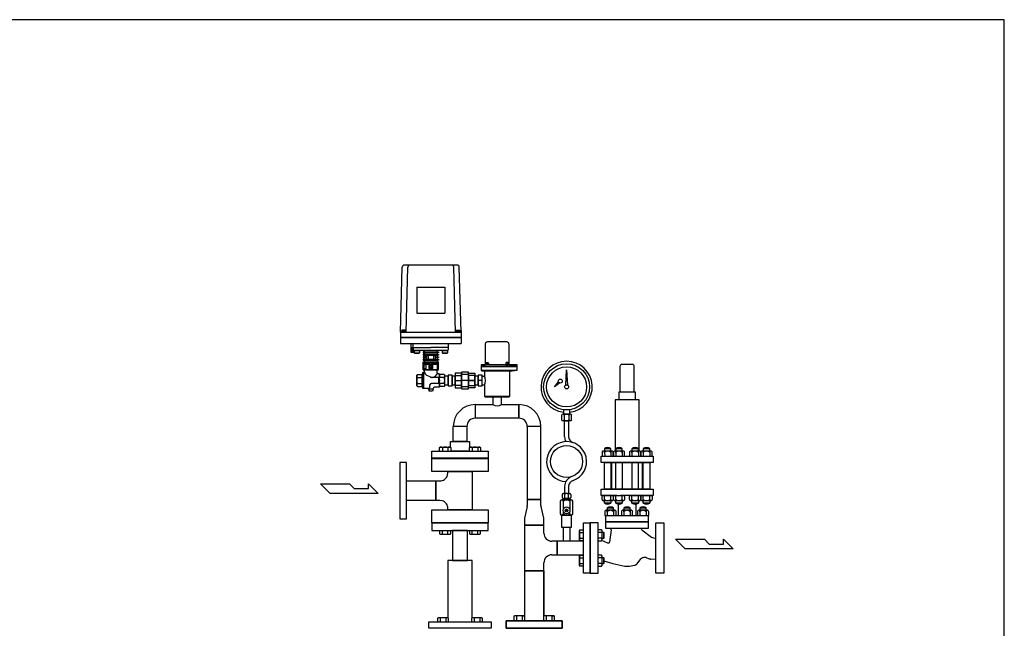
# Model space of a CAD drawing. Extents: x 180 to 4090, y 70 to 2820.
# Drawn here: x 1632 to 4090, y 1301 to 2820 of the extents above; entities that cross this region are included whole.
import ezdxf

# ---------------------------------------------------------------- set-up
doc = ezdxf.new("R2010")
doc.units = 0
doc.header["$LTSCALE"] = 40
doc.header["$MEASUREMENT"] = 0
doc.layers.get('0').update_dxf_attribs({"linetype": 'CONTINUOUS'})

msp = doc.modelspace()

# ---------------------------------------------------------------- linework, layer by layer
for p, q in [((2582.6, 2040.4), (2587, 2202.6)), ((2724.3, 2207.4), (2592, 2207.4)), ((2596.7, 2040.4), (2601, 2202.6)), ((2719.6, 2040.4), (2715.3, 2202.6)), ((2733.6, 2040.4), (2729.3, 2202.6)), ((2623.1, 2152.4), (2623.1, 2087.4)), ((2623.1, 2152.4), (2693.1, 2152.4)), ((2693.1, 2152.4), (2693.1, 2087.4)), ((2623.1, 2087.4), (2693.1, 2087.4)), ((2582.6, 2044.4), (2582.6, 2011.4)), ((2582.6, 2040.4), (2733.6, 2040.4)), ((2596.1, 2041.4), (2585.1, 2041.4)), ((2585.1, 2041.4), (2585.1, 2040.4)), ((2595.3, 2044.9), (2586, 2044.9)), ((2586, 2044.9), (2586, 2041.4)), ((2588.3, 2044.9), (2588.3, 2041.4)), ((2592.9, 2044.9), (2592.9, 2041.4)), ((2595.3, 2041.4), (2595.3, 2044.9)), ((2596.1, 2040.4), (2596.1, 2041.4)), ((2720.1, 2040.4), (2720.1, 2041.4)), ((2720.1, 2041.4), (2731.1, 2041.4)), ((2721, 2041.4), (2721, 2044.9)), ((2721, 2044.9), (2730.3, 2044.9)), ((2723.3, 2044.9), (2723.3, 2041.4)), ((2727.9, 2044.9), (2727.9, 2041.4)), ((2730.3, 2044.9), (2730.3, 2041.4)), ((2731.1, 2041.4), (2731.1, 2040.4)), ((2733.6, 2044.4), (2733.6, 2011.4)), ((2582.6, 2027.9), (2733.6, 2027.9)), ((2582.6, 2026.4), (2733.6, 2026.4)), ((2798, 2015.8), (2798.9, 2016.1)), ((2798.9, 2016.1), (2800.6, 2016.4)), ((2800.6, 2016.4), (2846.6, 2016.4)), ((2846.6, 2016.4), (2846.6, 2016.4)), ((2846.6, 2016.4), (2847.5, 2016.4)), ((2847.5, 2016.4), (2848.4, 2016.1)), ((2848.4, 2016.1), (2849.3, 2015.8)), ((2582.6, 2011.4), (2733.6, 2011.4)), ((2608.6, 2011.4), (2608.6, 1990.4)), ((2614.1, 2000.9), (2608.6, 2000.9)), ((2613.9, 1990.4), (2608.8, 2000.9)), ((2613.9, 2000.9), (2608.8, 1990.4)), ((2608.8, 2000.9), (2608.8, 1990.4)), ((2613.9, 2000.9), (2613.9, 1990.4)), ((2614.1, 2001.4), (2614.1, 2011.4)), ((2614.1, 2001.4), (2658.1, 2001.4)), ((2614.1, 1996.4), (2614.1, 2001.4)), ((2615.1, 1995.4), (2701.1, 1995.4)), ((2615.6, 1990.4), (2615.6, 1995.4)), ((2616.6, 1992.5), (2615.6, 1990.4)), ((2616.6, 1994.6), (2617.4, 1995.4)), ((2616.6, 1994.6), (2629.6, 1994.6)), ((2616.6, 1994.6), (2616.6, 1988.2)), ((2617.4, 1995.4), (2628.8, 1995.4)), ((2628.8, 1995.4), (2629.6, 1994.6)), ((2629.6, 1994.6), (2629.6, 1988.2)), ((2642.6, 1990.6), (2642.6, 1995.4)), ((2702.1, 2001.4), (2658.1, 2001.4)), ((2673.6, 1990.6), (2673.6, 1995.4)), ((2686.6, 1994.6), (2687.4, 1995.4)), ((2686.6, 1994.6), (2686.6, 1988.2)), ((2686.6, 1994.6), (2699.6, 1994.6)), ((2687.4, 1995.4), (2698.8, 1995.4)), ((2698.8, 1995.4), (2699.6, 1994.6)), ((2699.6, 1994.6), (2699.6, 1988.2)), ((2702.1, 2001.4), (2702.1, 2011.4)), ((2702.1, 1996.4), (2702.1, 2001.4)), ((2794.6, 2010.4), (2794.7, 2011.3)), ((2794.6, 1960.4), (2794.6, 2010.4)), ((2794.6, 2010.4), (2794.6, 2010.4)), ((2794.7, 2011.3), (2794.9, 2012.2)), ((2794.9, 2012.2), (2795.3, 2013.1)), ((2795.3, 2013.1), (2795.8, 2013.9)), ((2795.8, 2013.9), (2796.4, 2014.7)), ((2796.4, 2014.7), (2797.2, 2015.3)), ((2797.2, 2015.3), (2798, 2015.8)), ((2849.3, 2015.8), (2850.1, 2015.3)), ((2850.1, 2015.3), (2850.9, 2014.7)), ((2850.9, 2014.7), (2851.5, 2013.9)), ((2851.5, 2013.9), (2852, 2013.1)), ((2852, 2013.1), (2852.4, 2012.2)), ((2852.4, 2012.2), (2852.6, 2010.4)), ((2852.6, 2010.4), (2852.6, 1960.4)), ((2608.6, 1990.4), (2616.6, 1990.4)), ((2616.6, 1988.2), (2629.6, 1988.2)), ((2616.6, 1988.2), (2617.4, 1987.4)), ((2617.4, 1987.4), (2628.8, 1987.4)), ((2629.6, 1988.2), (2628.8, 1987.4)), ((2642.6, 1990.6), (2639.1, 1990.6)), ((2639.1, 1990.6), (2639.1, 1988.6)), ((2639.1, 1988.6), (2642.6, 1988.6)), ((2642.6, 1984.6), (2639.1, 1984.6)), ((2639.1, 1984.6), (2639.1, 1982.6)), ((2639.1, 1982.6), (2642.6, 1982.6)), ((2647.2, 1978.6), (2639.1, 1978.6)), ((2639.1, 1978.6), (2639.1, 1976.6)), ((2639.1, 1976.6), (2647.2, 1976.6)), ((2642.6, 1972.6), (2639.1, 1972.6)), ((2639.1, 1972.6), (2639.1, 1970.6)), ((2639.1, 1970.6), (2642.6, 1970.6)), ((2642.6, 1990.6), (2673.6, 1990.6)), ((2642.6, 1988.6), (2642.6, 1984.6)), ((2642.6, 1988.6), (2673.6, 1988.6)), ((2642.6, 1984.6), (2673.6, 1984.6)), ((2642.6, 1982.6), (2642.6, 1978.6)), ((2642.6, 1982.6), (2673.6, 1982.6)), ((2642.6, 1978.6), (2642.6, 1976.6)), ((2642.6, 1976.6), (2642.6, 1972.6)), ((2642.6, 1972.6), (2673.6, 1972.6)), ((2642.6, 1970.6), (2642.6, 1966.1)), ((2642.6, 1970.6), (2673.6, 1970.6)), ((2647.2, 1982.6), (2647.2, 1978.6)), ((2647.2, 1976.6), (2647.2, 1972.6)), ((2651.2, 1982.6), (2651.2, 1972.6)), ((2651.2, 1982.6), (2665.1, 1982.6)), ((2651.2, 1972.6), (2665.1, 1972.6)), ((2665.1, 1982.6), (2665.1, 1972.6)), ((2669.1, 1982.6), (2669.1, 1978.6)), ((2669.1, 1978.6), (2677.1, 1978.6)), ((2677.1, 1976.6), (2669.1, 1976.6)), ((2669.1, 1976.6), (2669.1, 1972.6)), ((2673.6, 1990.6), (2677.1, 1990.6)), ((2677.1, 1988.6), (2673.6, 1988.6)), ((2673.6, 1988.6), (2673.6, 1984.6)), ((2673.6, 1984.6), (2677.1, 1984.6)), ((2677.1, 1982.6), (2673.6, 1982.6)), ((2673.6, 1982.6), (2673.6, 1978.6)), ((2673.6, 1978.6), (2677.1, 1978.6)), ((2673.6, 1978.6), (2673.6, 1976.6)), ((2677.1, 1976.6), (2673.6, 1976.6)), ((2673.6, 1976.6), (2673.6, 1972.6)), ((2673.6, 1972.6), (2677.1, 1972.6)), ((2677.1, 1970.6), (2673.6, 1970.6)), ((2673.6, 1970.6), (2673.6, 1966.1)), ((2677.2, 1990.6), (2677.2, 1988.6)), ((2677.2, 1984.6), (2677.2, 1982.6)), ((2677.2, 1978.6), (2677.2, 1976.6)), ((2677.2, 1972.6), (2677.2, 1970.6)), ((2686.6, 1988.2), (2687.4, 1987.4)), ((2686.6, 1988.2), (2699.6, 1988.2)), ((2687.4, 1987.4), (2698.8, 1987.4)), ((2699.6, 1988.2), (2698.8, 1987.4)), ((2639.1, 1966.1), (2642.6, 1966.1)), ((2639.1, 1946.1), (2639.1, 1966.1)), ((2639.1, 1946.1), (2677.1, 1946.1)), ((2639.1, 1946.1), (2677.1, 1946.1)), ((2640.7, 1958.6), (2640.1, 1958)), ((2640.1, 1958), (2640.1, 1949.2)), ((2640.1, 1949.2), (2640.7, 1948.6)), ((2640.5, 1963.6), (2640.5, 1960.6)), ((2640.5, 1963.6), (2675.8, 1963.6)), ((2640.5, 1960.6), (2656.6, 1960.6)), ((2640.7, 1958.6), (2640.7, 1948.6)), ((2645.5, 1958.6), (2640.7, 1958.6)), ((2645.5, 1948.6), (2640.7, 1948.6)), ((2642.1, 1940.4), (2642.1, 1946.1)), ((2642.6, 1966.1), (2673.6, 1966.1)), ((2645.5, 1958.6), (2645.5, 1948.6)), ((2645.5, 1958.6), (2646.1, 1958)), ((2645.5, 1948.6), (2646.1, 1949.2)), ((2646.1, 1960.6), (2646.1, 1946.7)), ((2646.1, 1959.6), (2646.1, 1950.4)), ((2646.1, 1958), (2646.1, 1950.4)), ((2646.1, 1946.7), (2656.6, 1946.7)), ((2660.3, 1951.2), (2655.9, 1951.2)), ((2660.3, 1956.2), (2656, 1956.2)), ((2656.6, 1960.6), (2656.6, 1956.7)), ((2659.6, 1956.7), (2656.6, 1956.7)), ((2659.9, 1950.7), (2656.6, 1950.7)), ((2656.6, 1950.7), (2656.6, 1946.7)), ((2659.6, 1960.6), (2659.6, 1956.7)), ((2659.6, 1960.6), (2675.8, 1960.6)), ((2659.6, 1950.7), (2659.6, 1946.7)), ((2659.6, 1946.7), (2673.6, 1946.7)), ((2673.6, 1966.1), (2677.1, 1966.1)), ((2673.6, 1960.6), (2673.6, 1946.7)), ((2675.6, 1956.7), (2673.6, 1956.7)), ((2676.1, 1956.2), (2673.6, 1956.2)), ((2676.1, 1951.2), (2673.6, 1951.2)), ((2675.6, 1950.7), (2673.6, 1950.7)), ((2674.1, 1938.4), (2674.1, 1946.1)), ((2675.6, 1956.7), (2676.1, 1956.2)), ((2675.6, 1956.7), (2675.6, 1950.7)), ((2676.1, 1951.2), (2675.6, 1950.7)), ((2675.8, 1963.6), (2675.8, 1960.6)), ((2676.1, 1956.2), (2676.1, 1951.2)), ((2677.1, 1946.1), (2677.1, 1966.1)), ((2873.6, 1958.4), (2783.6, 1958.4)), ((2783.6, 1958.4), (2783.6, 1954.4)), ((2783.6, 1958.4), (2792.6, 1958.4)), ((2873.6, 1954.4), (2783.6, 1954.4)), ((2783.6, 1954.4), (2873.6, 1954.4)), ((2783.6, 1954.4), (2783.6, 1945.4)), ((2783.6, 1945.4), (2873.6, 1945.4)), ((2783.6, 1945.4), (2785.6, 1943.4)), ((2785.6, 1943.4), (2861.6, 1943.4)), ((2792.1, 1943.4), (2792.1, 1931.9)), ((2792.6, 1958.4), (2792.6, 1958.4)), ((2792.6, 1958.4), (2792.9, 1958.4)), ((2792.9, 1958.4), (2793.2, 1958.5)), ((2793.2, 1958.5), (2793.5, 1958.6)), ((2793.5, 1958.6), (2793.8, 1958.8)), ((2793.8, 1958.8), (2794.1, 1959)), ((2794.1, 1959), (2794.3, 1959.3)), ((2794.3, 1959.3), (2794.4, 1959.5)), ((2794.4, 1959.5), (2794.6, 1959.8)), ((2794.6, 1959.8), (2794.6, 1960.4)), ((2795.9, 1963.1), (2796.9, 1964.1)), ((2795.9, 1958.4), (2795.9, 1963.1)), ((2795.9, 1963.1), (2801.9, 1963.1)), ((2801.9, 1958.4), (2795.9, 1958.4)), ((2796.9, 1964.1), (2800.9, 1964.1)), ((2800.9, 1964.1), (2801.9, 1963.1)), ((2801.9, 1963.1), (2801.9, 1958.4)), ((2846.4, 1964.1), (2845.4, 1963.1)), ((2851.4, 1963.1), (2845.4, 1963.1)), ((2845.4, 1963.1), (2845.4, 1958.4)), ((2845.4, 1958.4), (2851.4, 1958.4)), ((2850.4, 1964.1), (2846.4, 1964.1)), ((2851.4, 1963.1), (2850.4, 1964.1)), ((2851.4, 1958.4), (2851.4, 1963.1)), ((2852.6, 1960.4), (2852.6, 1960.4)), ((2852.6, 1960.4), (2852.7, 1960.1)), ((2852.7, 1960.1), (2852.7, 1959.8)), ((2852.7, 1959.8), (2852.8, 1959.5)), ((2852.8, 1959.5), (2853, 1959.3)), ((2853, 1959.3), (2853.2, 1959)), ((2853.2, 1959), (2853.5, 1958.8)), ((2853.5, 1958.8), (2853.8, 1958.6)), ((2853.8, 1958.6), (2854.1, 1958.5)), ((2854.1, 1958.5), (2854.6, 1958.4)), ((2854.6, 1958.4), (2873.6, 1958.4)), ((2855.1, 1880.4), (2855.1, 1943.4)), ((2861.6, 1943.4), (2873.6, 1945.4)), ((2873.6, 1954.4), (2873.6, 1958.4)), ((2873.6, 1945.4), (2873.6, 1954.4)), ((2995.2, 1908.1), (2997.2, 1945.9)), ((2997.2, 1945.9), (2999.2, 1908.1)), ((3130.1, 1954.4), (3130.1, 1891.4)), ((3161.1, 1959.4), (3135.1, 1959.4)), ((3166.1, 1891.4), (3166.1, 1954.4)), ((2624.6, 1934.4), (2623.1, 1932.9)), ((2623.1, 1919.4), (2623.1, 1932.9)), ((2623.1, 1905.9), (2623.1, 1919.4)), ((2624.6, 1934.4), (2635.1, 1934.4)), ((2624.6, 1926.9), (2637.1, 1926.9)), ((2637.1, 1936.4), (2638.1, 1939.4)), ((2641.1, 1939.4), (2638.1, 1939.4)), ((2638.1, 1899.4), (2638.1, 1939.4)), ((2641.1, 1939.4), (2642.1, 1940.4)), ((2641.1, 1899.4), (2641.1, 1939.4)), ((2678.1, 1926.9), (2659.1, 1926.9)), ((2679.1, 1936.4), (2676.1, 1936.4)), ((2677.1, 1926.9), (2677.1, 1911.9)), ((2679.1, 1936.4), (2679.1, 1927.9)), ((2691.6, 1926.9), (2679.1, 1926.9)), ((2691.6, 1934.4), (2681.1, 1934.4)), ((2691.6, 1934.4), (2693.1, 1932.9)), ((2693.1, 1919.4), (2693.1, 1932.9)), ((2701.1, 1930.3), (2693.1, 1930.3)), ((2693.1, 1905.9), (2693.1, 1919.4)), ((2701.1, 1932.4), (2701.1, 1906.4)), ((2711.1, 1932.4), (2701.1, 1932.4)), ((2701.1, 1908.6), (2701.1, 1930.3)), ((2711.1, 1906.4), (2711.1, 1932.4)), ((2711.1, 1930.3), (2711.1, 1908.6)), ((2719.1, 1930.3), (2711.1, 1930.3)), ((2719.1, 1937.4), (2719.1, 1901.4)), ((2735.1, 1937.4), (2719.1, 1937.4)), ((2719.1, 1906.7), (2719.1, 1932.1)), ((2719.1, 1932.1), (2735.1, 1932.1)), ((2719.1, 1908.6), (2719.1, 1930.3)), ((2719.1, 1919.4), (2735.1, 1919.4)), ((2735.1, 1940.4), (2735.1, 1898.4)), ((2752.1, 1940.4), (2735.1, 1940.4)), ((2735.1, 1901.4), (2735.1, 1937.4)), ((2735.1, 1934.3), (2735.1, 1904.6)), ((2752.1, 1934.3), (2735.1, 1934.3)), ((2735.1, 1932.1), (2735.1, 1906.7)), ((2752.1, 1919.4), (2735.1, 1919.4)), ((2768.1, 1919.4), (2747.1, 1919.4)), ((2752.1, 1898.4), (2752.1, 1940.4)), ((2752.1, 1901.4), (2752.1, 1937.4)), ((2752.1, 1937.4), (2768.1, 1937.4)), ((2752.1, 1904.6), (2752.1, 1934.3)), ((2752.1, 1932.1), (2752.1, 1906.7)), ((2768.1, 1932.1), (2752.1, 1932.1)), ((2752.1, 1919.4), (2768.1, 1919.4)), ((2768.1, 1937.4), (2768.1, 1901.4)), ((2768.1, 1906.7), (2768.1, 1932.1)), ((2768.1, 1930.3), (2768.1, 1908.6)), ((2776.1, 1930.3), (2768.1, 1930.3)), ((2786.1, 1932.4), (2776.1, 1932.4)), ((2776.1, 1932.4), (2776.1, 1906.4)), ((2776.1, 1908.6), (2776.1, 1930.3)), ((2786.1, 1919.4), (2776.1, 1919.4)), ((2786.1, 1906.4), (2786.1, 1932.4)), ((2786.1, 1930.3), (2792.8, 1930.3)), ((2624.6, 1904.4), (2623.1, 1905.9)), ((2624.6, 1911.9), (2637.1, 1911.9)), ((2624.6, 1904.4), (2635.1, 1904.4)), ((2637.1, 1902.4), (2638.1, 1899.4)), ((2653.1, 1899.4), (2638.1, 1899.4)), ((2652.1, 1897.9), (2652.1, 1899.4)), ((2652.1, 1897.9), (2654.1, 1892.4)), ((2664.1, 1897.9), (2652.1, 1897.9)), ((2656.1, 1902.4), (2656.1, 1908.9)), ((2678.1, 1911.9), (2659.1, 1911.9)), ((2664.1, 1897.9), (2662.1, 1892.4)), ((2664.1, 1897.9), (2664.1, 1899.4)), ((2679.1, 1902.4), (2667.1, 1902.4)), ((2691.6, 1911.9), (2679.1, 1911.9)), ((2679.1, 1910.9), (2679.1, 1902.4)), ((2691.6, 1904.4), (2681.1, 1904.4)), ((2691.6, 1904.4), (2693.1, 1905.9)), ((2693.1, 1908.6), (2701.1, 1908.6)), ((2701.1, 1906.4), (2711.1, 1906.4)), ((2711.1, 1908.6), (2719.1, 1908.6)), ((2735.1, 1906.7), (2719.1, 1906.7)), ((2719.1, 1901.4), (2735.1, 1901.4)), ((2735.1, 1904.6), (2752.1, 1904.6)), ((2735.1, 1898.4), (2752.1, 1898.4)), ((2752.1, 1906.7), (2768.1, 1906.7)), ((2768.1, 1901.4), (2752.1, 1901.4)), ((2768.1, 1908.6), (2776.1, 1908.6)), ((2776.1, 1906.4), (2786.1, 1906.4)), ((2786.1, 1908.6), (2792.8, 1908.6)), ((2792.1, 1906.9), (2792.1, 1880.4)), ((2967.1, 1903.5), (2977, 1915.8)), ((2980, 1913.2), (2967.1, 1903.5)), ((2977, 1915.8), (2980, 1913.2)), ((2999.2, 1908.1), (2995.2, 1908.1)), ((2662.1, 1892.4), (2654.1, 1892.4)), ((2792.1, 1880.4), (2855.1, 1880.4)), ((2792.1, 1880.4), (2794.1, 1878.4)), ((2794.1, 1878.4), (2853.1, 1878.4)), ((2812.8, 1878.4), (2812.8, 1859.4)), ((2834.5, 1878.4), (2812.8, 1878.4)), ((2834.5, 1859.4), (2834.5, 1878.4)), ((2853.1, 1878.4), (2855.1, 1880.4)), ((3118.1, 1871.4), (3118.1, 1743.4)), ((3178.1, 1871.4), (3118.1, 1871.4)), ((3128.1, 1891.4), (3168.1, 1891.4)), ((3128.1, 1871.4), (3128.1, 1891.4)), ((3168.1, 1871.4), (3128.1, 1871.4)), ((3168.1, 1891.4), (3168.1, 1871.4)), ((3178.1, 1743.4), (3178.1, 1871.4)), ((2769.2, 1859.4), (2812.8, 1859.4)), ((2769.2, 1859.4), (2769.2, 1825.4)), ((2834.5, 1859.4), (2878, 1859.4)), ((2878, 1825.4), (2878, 1859.4)), ((2878, 1859.4), (2878, 1825.4)), ((2989.2, 1846.6), (2989.2, 1835.1)), ((3005.2, 1846.6), (2989.2, 1846.6)), ((3005.2, 1835.1), (3005.2, 1846.6)), ((2878, 1825.4), (2769.2, 1825.4)), ((2984.4, 1833.1), (2984.4, 1821.1)), ((3006.7, 1835.1), (2987.6, 1835.1)), ((3006.7, 1819.1), (2987.6, 1819.1)), ((2989.2, 1835.1), (3005.2, 1835.1)), ((2990.8, 1833.1), (2990.8, 1821.1)), ((2992.1, 1779), (2992.1, 1819.1)), ((2992.1, 1819.1), (3002.1, 1819.1)), ((3002.1, 1819.1), (3002.1, 1779)), ((3003.5, 1821.1), (3003.5, 1833.1)), ((3009.8, 1821.1), (3009.8, 1833.1)), ((2714.1, 1767.4), (2714.1, 1804.3)), ((2748.1, 1804.3), (2714.1, 1804.3)), ((2748.1, 1804.3), (2748.1, 1767.4)), ((2899.1, 1804.3), (2899.1, 1622.1)), ((2933.1, 1804.3), (2899.1, 1804.3)), ((2933.1, 1804.3), (2899.1, 1804.3)), ((2899.1, 1804.3), (2899.1, 1804.3)), ((2916.1, 1804.3), (2916.1, 1804.3)), ((2933.1, 1622.1), (2933.1, 1804.3)), ((2680.2, 1752), (2682.4, 1753.3)), ((2680.2, 1743.4), (2680.2, 1752)), ((2682.4, 1753.3), (2705.7, 1753.3)), ((2687.1, 1752), (2687.1, 1743.4)), ((2700.9, 1752), (2700.9, 1743.4)), ((2705.7, 1753.3), (2707.9, 1752)), ((2707.1, 1767.4), (2755.1, 1767.4)), ((2707.1, 1752.4), (2707.1, 1767.4)), ((2707.9, 1752), (2707.9, 1743.4)), ((2748.1, 1767.4), (2714.1, 1767.4)), ((2754.4, 1752), (2756.6, 1753.3)), ((2754.4, 1743.4), (2754.4, 1752)), ((2755.1, 1767.4), (2755.1, 1752.4)), ((2756.6, 1753.3), (2779.9, 1753.3)), ((2761.3, 1752), (2761.3, 1743.4)), ((2775.2, 1752), (2775.2, 1743.4)), ((2779.9, 1753.3), (2782.1, 1752)), ((2782.1, 1752), (2782.1, 1743.4)), ((3107.6, 1749.2), (3091.6, 1749.2)), ((3091.6, 1749.2), (3091.6, 1743.4)), ((3107.6, 1743.4), (3107.6, 1749.2)), ((3136.1, 1749.2), (3120.1, 1749.2)), ((3120.1, 1749.2), (3120.1, 1743.4)), ((3136.1, 1743.4), (3136.1, 1749.2)), ((3176.3, 1749.2), (3160.3, 1749.2)), ((3160.3, 1749.2), (3160.3, 1743.4)), ((3176.3, 1743.4), (3176.3, 1749.2)), ((3204.6, 1749.2), (3188.6, 1749.2)), ((3188.6, 1749.2), (3188.6, 1743.4)), ((3204.6, 1743.4), (3204.6, 1749.2)), ((2661.1, 1743.4), (2801.1, 1743.4)), ((2661.1, 1725.4), (2661.1, 1743.4)), ((2801.1, 1725.4), (2661.1, 1725.4)), ((2661.1, 1724.4), (2801.1, 1724.4)), ((2661.1, 1691.9), (2661.1, 1724.4)), ((2755.1, 1743.4), (2707.1, 1743.4)), ((2801.1, 1743.4), (2801.1, 1725.4)), ((2801.1, 1724.4), (2801.1, 1691.9)), ((3083.1, 1714.4), (3083.1, 1730.4)), ((3083.1, 1730.4), (3213.1, 1730.4)), ((3085.6, 1740), (3085.6, 1730.4)), ((3085.6, 1730.4), (3113.6, 1730.4)), ((3110.5, 1743.4), (3088.6, 1743.4)), ((3091.6, 1740), (3092.4, 1730.4)), ((3107.6, 1740), (3107.6, 1730.4)), ((3113.6, 1730.4), (3113.6, 1740)), ((3114.1, 1740), (3114.1, 1730.4)), ((3114.1, 1730.4), (3142.1, 1730.4)), ((3138.9, 1743.4), (3117, 1743.4)), ((3120.1, 1740), (3120.1, 1730.4)), ((3136.1, 1740), (3136.1, 1730.4)), ((3142.1, 1730.4), (3142.1, 1740)), ((3154.3, 1740), (3154.3, 1730.4)), ((3154.3, 1730.4), (3182.3, 1730.4)), ((3179.2, 1743.4), (3157.3, 1743.4)), ((3160.3, 1740), (3160.3, 1730.4)), ((3176.3, 1740), (3176.3, 1730.4)), ((3182.3, 1730.4), (3182.3, 1740)), ((3182.6, 1740), (3182.6, 1730.4)), ((3182.6, 1730.4), (3210.6, 1730.4)), ((3207.5, 1743.4), (3185.6, 1743.4)), ((3188.6, 1740), (3188.6, 1730.4)), ((3204.6, 1740), (3204.6, 1730.4)), ((3210.6, 1730.4), (3210.6, 1740)), ((3213.1, 1730.4), (3213.1, 1714.4)), ((2581.1, 1714.4), (2581.1, 1574.4)), ((2597.1, 1714.4), (2581.1, 1714.4)), ((2597.1, 1574.4), (2597.1, 1714.4)), ((3213.1, 1714.4), (3083.1, 1714.4)), ((3091.6, 1648.4), (3091.6, 1714.4)), ((3091.6, 1714.4), (3107.6, 1714.4)), ((3107.6, 1714.4), (3107.6, 1648.4)), ((3110.1, 1714.4), (3186.1, 1714.4)), ((3110.1, 1648.4), (3110.1, 1714.4)), ((3120.1, 1648.4), (3120.1, 1714.4)), ((3120.1, 1714.4), (3136.1, 1714.4)), ((3136.1, 1714.4), (3136.1, 1648.4)), ((3176.3, 1714.4), (3160.3, 1714.4)), ((3160.3, 1714.4), (3160.3, 1648.4)), ((3176.3, 1648.4), (3176.3, 1714.4)), ((3186.1, 1714.4), (3186.1, 1648.4)), ((3188.6, 1648.4), (3188.6, 1714.4)), ((3188.6, 1714.4), (3204.6, 1714.4)), ((3204.6, 1714.4), (3204.6, 1648.4)), ((2801.1, 1691.9), (2661.1, 1691.9)), ((2689.7, 1670.8), (2692.5, 1672.4)), ((2692.5, 1672.4), (2695, 1674.6)), ((2695, 1674.6), (2697.2, 1677.1)), ((2697.2, 1677.1), (2698.8, 1679.9)), ((2698.8, 1679.9), (2700, 1682.8)), ((2700, 1682.8), (2700.9, 1688.7)), ((2700.9, 1691.9), (2761.4, 1691.9)), ((2700.9, 1688.7), (2700.9, 1691.9)), ((2761.4, 1691.9), (2761.4, 1596.9)), ((2383.1, 1661.7), (2455.1, 1661.7)), ((2407.1, 1637.7), (2383.1, 1661.7)), ((2455.1, 1661.7), (2467.1, 1649.7)), ((2467.1, 1649.7), (2502.5, 1649.7)), ((2502.5, 1649.7), (2502.5, 1661.7)), ((2502.5, 1661.7), (2527.1, 1637.7)), ((2597.1, 1620.1), (2597.1, 1668.7)), ((2597.1, 1668.7), (2670.8, 1668.7)), ((2670.8, 1668.7), (2680.9, 1668.7)), ((2670.8, 1620.1), (2670.8, 1668.7)), ((2670.8, 1668.7), (2670.8, 1620.1)), ((2680.9, 1668.7), (2683.8, 1668.9)), ((2680.9, 1668.7), (2680.9, 1668.7)), ((2683.8, 1668.9), (2686.8, 1669.6)), ((2686.8, 1669.6), (2689.7, 1670.8)), ((2992.1, 1655.3), (2992.1, 1637.1)), ((3002.1, 1655.3), (3002.1, 1637.1)), ((3083.1, 1648.4), (3213.1, 1648.4)), ((3083.1, 1632.4), (3083.1, 1648.4)), ((3107.6, 1648.4), (3091.6, 1648.4)), ((3186.1, 1648.4), (3110.1, 1648.4)), ((3136.1, 1648.4), (3120.1, 1648.4)), ((3160.3, 1648.4), (3176.3, 1648.4)), ((3204.6, 1648.4), (3188.6, 1648.4)), ((3213.1, 1648.4), (3213.1, 1632.4)), ((2527.1, 1637.7), (2407.1, 1637.7)), ((2986.1, 1635.1), (2986.1, 1627.1)), ((3005.1, 1637.1), (2989.2, 1637.1)), ((2989.2, 1625.1), (3005.1, 1625.1)), ((2992.1, 1635.1), (2992.1, 1627.1)), ((3002.1, 1625.1), (2992.1, 1625.1)), ((2992.1, 1625.1), (2992.1, 1621.5)), ((3002.1, 1627.1), (3002.1, 1635.1)), ((3002.1, 1621.5), (3002.1, 1625.1)), ((3008.1, 1635.1), (3008.1, 1627.1)), ((3122.5, 1632.4), (3083.1, 1632.4)), ((3085.6, 1622.8), (3085.6, 1632.4)), ((3085.6, 1632.4), (3113.6, 1632.4)), ((3091.6, 1622.8), (3091.6, 1632.4)), ((3107.6, 1622.8), (3107.6, 1632.4)), ((3113.6, 1632.4), (3113.6, 1622.8)), ((3114.1, 1632.4), (3142.1, 1632.4)), ((3114.1, 1622.8), (3114.1, 1632.4)), ((3120.1, 1622.8), (3120.1, 1632.4)), ((3122.5, 1632.4), (3131.5, 1632.4)), ((3213.1, 1632.4), (3131.5, 1632.4)), ((3136.1, 1622.8), (3136.1, 1632.4)), ((3142.1, 1632.4), (3142.1, 1622.8)), ((3154.3, 1632.4), (3182.3, 1632.4)), ((3154.3, 1622.8), (3154.3, 1632.4)), ((3160.3, 1622.8), (3160.3, 1632.4)), ((3176.3, 1622.8), (3176.3, 1632.4)), ((3182.3, 1632.4), (3182.3, 1622.8)), ((3182.6, 1622.8), (3182.6, 1632.4)), ((3182.6, 1632.4), (3210.6, 1632.4)), ((3188.6, 1622.8), (3188.6, 1632.4)), ((3204.6, 1622.8), (3204.6, 1632.4)), ((3210.6, 1632.4), (3210.6, 1622.8)), ((2670.8, 1620.1), (2597.1, 1620.1)), ((2680.9, 1620.1), (2670.8, 1620.1)), ((2686.8, 1619.2), (2680.9, 1620.1)), ((2689.7, 1618.1), (2686.8, 1619.2)), ((2692.5, 1616.4), (2689.7, 1618.1)), ((2695, 1614.3), (2692.5, 1616.4)), ((2697.2, 1611.7), (2695, 1614.3)), ((2698.8, 1608.9), (2697.2, 1611.7)), ((2700, 1606), (2698.8, 1608.9)), ((2700.7, 1603), (2700, 1606)), ((2700.9, 1600.1), (2700.7, 1603)), ((2700.9, 1596.9), (2700.9, 1600.1)), ((2700.9, 1600.1), (2700.9, 1600.1)), ((2898.9, 1605.2), (2892.1, 1575.6)), ((2899.1, 1622.1), (2933.1, 1622.1)), ((2899.2, 1622.1), (2899.1, 1622.1)), ((2899.1, 1622.1), (2899.1, 1607.4)), ((2933.1, 1622.1), (2899.2, 1622.1)), ((2933.1, 1607.4), (2933.1, 1622.1)), ((2940.2, 1575.5), (2933.4, 1605.1)), ((2981.5, 1618.5), (2981.5, 1586.5)), ((3008.9, 1621.5), (2985.4, 1621.5)), ((2989.3, 1598.6), (2989.3, 1618.5)), ((2992.1, 1621.5), (3002.1, 1621.5)), ((3004.9, 1618.5), (3004.9, 1598.6)), ((3012.7, 1586.5), (3012.7, 1618.5)), ((3110.5, 1619.4), (3088.6, 1619.4)), ((3091.6, 1613.6), (3091.6, 1619.4)), ((3107.6, 1613.6), (3091.6, 1613.6)), ((3098.6, 1601.2), (3114.6, 1601.2)), ((3098.6, 1601.2), (3098.6, 1595.4)), ((3107.6, 1619.4), (3107.6, 1613.6)), ((3114.6, 1595.4), (3114.6, 1601.2)), ((3138.9, 1619.4), (3117, 1619.4)), ((3120.1, 1613.6), (3120.1, 1619.4)), ((3136.1, 1613.6), (3120.1, 1613.6)), ((3126.1, 1610.9), (3126.1, 1582.4)), ((3136.1, 1619.4), (3136.1, 1613.6)), ((3140.1, 1601.2), (3156.1, 1601.2)), ((3140.1, 1601.2), (3140.1, 1595.4)), ((3156.1, 1595.4), (3156.1, 1601.2)), ((3179.2, 1619.4), (3157.3, 1619.4)), ((3160.3, 1613.6), (3160.3, 1619.4)), ((3176.3, 1613.6), (3160.3, 1613.6)), ((3170.1, 1610.8), (3170.1, 1582.4)), ((3176.3, 1619.4), (3176.3, 1613.6)), ((3180.1, 1601.2), (3196.1, 1601.2)), ((3180.1, 1601.2), (3180.1, 1595.4)), ((3207.5, 1619.4), (3185.6, 1619.4)), ((3188.6, 1613.6), (3188.6, 1619.4)), ((3204.6, 1613.6), (3188.6, 1613.6)), ((3196.1, 1595.4), (3196.1, 1601.2)), ((3204.6, 1619.4), (3204.6, 1613.6)), ((2581.1, 1574.4), (2597.1, 1574.4)), ((2661.1, 1564.4), (2661.1, 1596.9)), ((2661.1, 1596.9), (2801.1, 1596.9)), ((2761.4, 1596.9), (2700.9, 1596.9)), ((2801.1, 1596.9), (2801.1, 1564.4)), ((2891.8, 1573.4), (2891.8, 1558.6)), ((2984.7, 1583.5), (2984.7, 1553.3)), ((3009.5, 1583.5), (2984.7, 1583.5)), ((2985.5, 1583.5), (3008.8, 1583.5)), ((2989.3, 1586.5), (2989.3, 1591.9)), ((3000.6, 1595.3), (2993.6, 1595.3)), ((3004.9, 1586.5), (3004.9, 1591.9)), ((3009.5, 1553.3), (3009.5, 1583.5)), ((3092.6, 1592), (3092.6, 1582.4)), ((3092.6, 1582.4), (3120.6, 1582.4)), ((3095.1, 1582.4), (3201.1, 1582.4)), ((3095.1, 1566.4), (3095.1, 1582.4)), ((3117.5, 1595.4), (3095.6, 1595.4)), ((3098.6, 1592), (3098.6, 1582.4)), ((3114.6, 1592), (3114.6, 1582.4)), ((3120.6, 1582.4), (3120.6, 1592)), ((3134.1, 1592), (3134.1, 1582.4)), ((3134.1, 1582.4), (3162.1, 1582.4)), ((3159, 1595.4), (3137.1, 1595.4)), ((3140.1, 1592), (3140.1, 1582.4)), ((3156.1, 1592), (3156.1, 1582.4)), ((3162.1, 1582.4), (3162.1, 1592)), ((3174.1, 1592), (3174.1, 1582.4)), ((3174.1, 1582.4), (3202.1, 1582.4)), ((3199, 1595.4), (3177.1, 1595.4)), ((3180.1, 1592), (3180.1, 1582.4)), ((3196.1, 1592), (3196.1, 1582.4)), ((3201.1, 1582.4), (3201.1, 1566.4)), ((3202.1, 1582.4), (3202.1, 1592)), ((2801.1, 1564.4), (2661.1, 1564.4)), ((2801.1, 1563.4), (2661.1, 1563.4)), ((2661.1, 1563.4), (2661.1, 1545.4)), ((2801.1, 1545.4), (2801.1, 1563.4)), ((2891.8, 1558.6), (2891.8, 1444.2)), ((2891.8, 1558.6), (2940.4, 1558.6)), ((2940.4, 1558.6), (2891.8, 1558.6)), ((2940.4, 1558.6), (2940.4, 1573.3)), ((2940.4, 1538.4), (2940.4, 1558.6)), ((2984.7, 1553.3), (3009.5, 1553.3)), ((2988.5, 1553.3), (2988.5, 1518.4)), ((3005.8, 1518.4), (3005.8, 1553.3)), ((3039.1, 1438.9), (3039.1, 1563.9)), ((3039.1, 1563.9), (3055.1, 1563.9)), ((3055.1, 1563.9), (3055.1, 1438.9)), ((3076.1, 1564.4), (3056.1, 1564.4)), ((3056.1, 1564.4), (3056.1, 1438.4)), ((3076.1, 1438.4), (3076.1, 1564.4)), ((3201.1, 1566.4), (3095.1, 1566.4)), ((3095.1, 1566.4), (3201.1, 1566.4)), ((3095.1, 1550.4), (3095.1, 1566.4)), ((3201.1, 1550.4), (3095.1, 1550.4)), ((3108.3, 1546.4), (3108.8, 1550.4)), ((3185, 1546.4), (3183.3, 1550.4)), ((3201.1, 1566.4), (3201.1, 1550.4)), ((3220.1, 1438.4), (3220.1, 1564.4)), ((3220.1, 1564.4), (3240.1, 1564.4)), ((3240.1, 1564.4), (3240.1, 1438.4)), ((2661.1, 1545.4), (2801.1, 1545.4)), ((2680.2, 1545.4), (2680.2, 1536.8)), ((2680.2, 1536.8), (2682.4, 1535.5)), ((2682.4, 1535.5), (2705.7, 1535.5)), ((2687.1, 1536.8), (2687.1, 1545.4)), ((2700.9, 1536.8), (2700.9, 1545.4)), ((2705.7, 1535.5), (2707.9, 1536.8)), ((2707.9, 1536.8), (2707.9, 1545.4)), ((2712.2, 1545.4), (2712.2, 1470.4)), ((2750, 1545.4), (2712.2, 1545.4)), ((2750, 1470.4), (2750, 1545.4)), ((2754.4, 1545.4), (2754.4, 1536.8)), ((2754.4, 1536.8), (2756.6, 1535.5)), ((2756.6, 1535.5), (2779.9, 1535.5)), ((2761.3, 1536.8), (2761.3, 1545.4)), ((2775.2, 1536.8), (2775.2, 1545.4)), ((2779.9, 1535.5), (2782.1, 1536.8)), ((2782.1, 1536.8), (2782.1, 1545.4)), ((3029.1, 1544.9), (3030.4, 1547.1)), ((3029.1, 1521.6), (3029.1, 1544.9)), ((3030.4, 1547.1), (3039.1, 1547.1)), ((3030.4, 1540.2), (3039.1, 1540.2)), ((3030.4, 1526.3), (3039.1, 1526.3)), ((3084.7, 1547.1), (3076.1, 1547.1)), ((3084.7, 1540.2), (3076.1, 1540.2)), ((3084.7, 1526.3), (3076.1, 1526.3)), ((3086, 1544.9), (3084.7, 1547.1)), ((3086, 1521.6), (3086, 1544.9)), ((3086, 1541.2), (3088.9, 1541.2)), ((3086, 1525.2), (3086, 1541.2)), ((3088.9, 1525.2), (3086, 1525.2)), ((3088.9, 1541.2), (3088.9, 1525.2)), ((3088.9, 1541.2), (3089.9, 1540.2)), ((3089.9, 1526.2), (3088.9, 1525.2)), ((3089.9, 1540.2), (3089.9, 1526.2)), ((3108.3, 1546.4), (3104.1, 1516)), ((3185, 1546.4), (3208.8, 1528.5)), ((3208.8, 1528.5), (3220.1, 1525.2)), ((2973.3, 1518.4), (2960.4, 1518.4)), ((2973.3, 1518.4), (2973.3, 1484.4)), ((2973.3, 1484.4), (2973.3, 1518.4)), ((3039.1, 1518.4), (2973.3, 1518.4)), ((3030.4, 1519.4), (3029.1, 1521.6)), ((3039.1, 1519.4), (3030.4, 1519.4)), ((3076.1, 1519.4), (3084.7, 1519.4)), ((3084.7, 1519.4), (3086, 1521.6)), ((3100, 1513.6), (3085, 1519.8)), ((3100.9, 1513.4), (3100, 1513.6)), ((3101.5, 1513.5), (3100.9, 1513.4)), ((3102.1, 1513.6), (3101.5, 1513.5)), ((3102.6, 1513.8), (3102.1, 1513.6)), ((3103.1, 1514.2), (3102.6, 1513.8)), ((3103.5, 1514.6), (3103.1, 1514.2)), ((3103.8, 1515), (3103.5, 1514.6)), ((3104, 1515.5), (3103.8, 1515)), ((3104.1, 1516), (3104, 1515.5)), ((3104.1, 1516), (3104.1, 1516)), ((3269.3, 1523.2), (3341.3, 1523.2)), ((3293.3, 1499.2), (3269.3, 1523.2)), ((3341.3, 1523.2), (3353.3, 1511.2)), ((3353.3, 1511.2), (3388.7, 1511.2)), ((3388.7, 1511.2), (3388.7, 1523.2)), ((3388.7, 1523.2), (3413.3, 1499.2)), ((2960.4, 1484.4), (2973.3, 1484.4)), ((2973.3, 1484.4), (3039.1, 1484.4)), ((3029.1, 1481.2), (3030.4, 1483.5)), ((3029.1, 1457.9), (3029.1, 1481.2)), ((3030.4, 1483.5), (3039.1, 1483.5)), ((3030.4, 1476.5), (3039.1, 1476.5)), ((3084.7, 1483.4), (3076.1, 1483.4)), ((3084.7, 1476.5), (3076.1, 1476.5)), ((3086, 1481.2), (3084.7, 1483.4)), ((3086, 1457.9), (3086, 1481.2)), ((3086, 1477.6), (3088.9, 1477.6)), ((3086, 1461.6), (3086, 1477.6)), ((3088.9, 1477.6), (3088.9, 1461.6)), ((3088.9, 1477.6), (3089.9, 1476.6)), ((3089.9, 1476.6), (3089.9, 1462.6)), ((3182.9, 1474.8), (3183.4, 1475.2)), ((3183.4, 1475.2), (3183.9, 1475.6)), ((3183.9, 1475.6), (3184.4, 1476)), ((3184.4, 1476), (3184.9, 1476.3)), ((3184.9, 1476.3), (3185.4, 1476.6)), ((3185.4, 1476.6), (3186, 1476.9)), ((3186, 1476.9), (3187.1, 1477.4)), ((3187.1, 1477.4), (3189.1, 1478)), ((3189.1, 1478), (3189.7, 1478.2)), ((3189.1, 1478), (3189.1, 1478)), ((3189.7, 1478.2), (3190.4, 1478.3)), ((3190.4, 1478.3), (3191.1, 1478.4)), ((3191.1, 1478.4), (3191.8, 1478.4)), ((3191.8, 1478.4), (3192.6, 1478.4)), ((3192.6, 1478.4), (3193.3, 1478.3)), ((3193.3, 1478.3), (3194, 1478.2)), ((3194, 1478.2), (3194.7, 1478.1)), ((3194.7, 1478.1), (3196, 1477.6)), ((3196, 1477.6), (3202.9, 1474.6)), ((3413.3, 1499.2), (3293.3, 1499.2)), ((2700.9, 1470.4), (2700.9, 1327.1)), ((2761.4, 1470.4), (2700.9, 1470.4)), ((2712.2, 1470.4), (2750, 1470.4)), ((2761.4, 1327.1), (2761.4, 1470.4)), ((2940.4, 1444.2), (2940.4, 1464.4)), ((3030.4, 1455.7), (3029.1, 1457.9)), ((3030.4, 1462.7), (3039.1, 1462.7)), ((3039.1, 1455.7), (3030.4, 1455.7)), ((3084.7, 1462.7), (3076.1, 1462.7)), ((3076.1, 1455.7), (3084.7, 1455.7)), ((3084.7, 1455.7), (3086, 1457.9)), ((3088.9, 1461.6), (3086, 1461.6)), ((3089.9, 1462.6), (3088.9, 1461.6)), ((3089.9, 1469.6), (3112.7, 1462.4)), ((3112.7, 1462.4), (3142.5, 1456.2)), ((3142.5, 1456.2), (3142.5, 1456.2)), ((3142.5, 1456.2), (3143.6, 1456)), ((3143.6, 1456), (3144.7, 1455.9)), ((3144.7, 1455.9), (3145.9, 1455.7)), ((3145.9, 1455.7), (3147, 1455.7)), ((3147, 1455.7), (3148.1, 1455.6)), ((3148.1, 1455.6), (3149.3, 1455.6)), ((3149.3, 1455.6), (3150.4, 1455.7)), ((3150.4, 1455.7), (3151.6, 1455.8)), ((3151.6, 1455.8), (3153.8, 1456.1)), ((3153.8, 1456.1), (3167, 1458.4)), ((3167, 1458.4), (3167.7, 1458.5)), ((3167, 1458.4), (3167, 1458.4)), ((3167.7, 1458.5), (3168.4, 1458.7)), ((3168.4, 1458.7), (3169.1, 1459)), ((3169.1, 1459), (3169.8, 1459.3)), ((3169.8, 1459.3), (3170.4, 1459.7)), ((3170.4, 1459.7), (3171.1, 1460.1)), ((3171.1, 1460.1), (3171.7, 1460.5)), ((3171.7, 1460.5), (3172.2, 1461)), ((3172.2, 1461), (3173.2, 1462.1)), ((3173.2, 1462.1), (3182.1, 1473.9)), ((3182.1, 1473.9), (3182.5, 1474.3)), ((3182.1, 1473.9), (3182.1, 1473.9)), ((3182.5, 1474.3), (3182.9, 1474.8)), ((3202.9, 1474.6), (3202.9, 1474.6)), ((3202.9, 1474.6), (3203.3, 1474.5)), ((3203.3, 1474.5), (3203.7, 1474.3)), ((3203.7, 1474.3), (3204.1, 1474.2)), ((3204.1, 1474.2), (3204.6, 1474.1)), ((3204.6, 1474.1), (3205, 1474)), ((3205, 1474), (3205.5, 1473.9)), ((3205.5, 1473.9), (3205.9, 1473.9)), ((3205.9, 1473.9), (3206.4, 1473.8)), ((3206.4, 1473.8), (3207.3, 1473.8)), ((3207.3, 1473.8), (3220.1, 1474.4)), ((2891.8, 1444.2), (2891.8, 1332.4)), ((2940.4, 1444.2), (2891.8, 1444.2)), ((2891.8, 1444.2), (2940.4, 1444.2)), ((2940.4, 1444.2), (2940.4, 1332.4)), ((2940.4, 1331.7), (2940.4, 1444.2)), ((3055.1, 1438.9), (3039.1, 1438.9)), ((3056.1, 1438.4), (3076.1, 1438.4)), ((3240.1, 1438.4), (3220.1, 1438.4)), ((2867.4, 1332.4), (2865.2, 1331.1)), ((2865.2, 1331.1), (2865.2, 1319.4)), ((2890.7, 1332.4), (2867.4, 1332.4)), ((2872.1, 1331.1), (2872.1, 1319.4)), ((2885.9, 1331.1), (2886.6, 1331.5)), ((2885.9, 1331.1), (2885.9, 1319.4)), ((2886.6, 1331.5), (2887.2, 1331.8)), ((2887.2, 1331.8), (2887.9, 1332)), ((2887.9, 1332), (2888.7, 1332.1)), ((2888.7, 1332.1), (2889.4, 1332.1)), ((2889.4, 1332.1), (2890.2, 1332.1)), ((2890.2, 1332.1), (2890.9, 1332)), ((2892.9, 1331.1), (2890.7, 1332.4)), ((2890.9, 1332), (2891.6, 1331.8)), ((2891.6, 1331.8), (2892.9, 1331.1)), ((2891.8, 1332.4), (2891.8, 1331.7)), ((2892.9, 1319.4), (2892.9, 1331.1)), ((2941.6, 1332.4), (2939.4, 1331.1)), ((2939.4, 1331.1), (2939.4, 1319.4)), ((2940.4, 1332.4), (2940.4, 1331.7)), ((2964.9, 1332.4), (2941.6, 1332.4)), ((2946.3, 1331.1), (2946.3, 1319.4)), ((2960.2, 1331.1), (2960.8, 1331.5)), ((2960.2, 1331.1), (2960.2, 1319.4)), ((2960.8, 1331.5), (2961.5, 1331.8)), ((2961.5, 1331.8), (2962.2, 1332)), ((2962.2, 1332), (2962.9, 1332.1)), ((2962.9, 1332.1), (2963.7, 1332.1)), ((2963.7, 1332.1), (2964.4, 1332.1)), ((2964.4, 1332.1), (2965.1, 1332)), ((2967.1, 1331.1), (2964.9, 1332.4)), ((2965.1, 1332), (2965.8, 1331.8)), ((2965.8, 1331.8), (2967.1, 1331.1)), ((2967.1, 1319.4), (2967.1, 1331.1)), ((2653.6, 1301.4), (2653.6, 1317.4)), ((2653.6, 1317.4), (2808.6, 1317.4)), ((2677.1, 1327.4), (2674.9, 1326.1)), ((2674.9, 1326.1), (2674.9, 1317.4)), ((2700.4, 1327.4), (2677.1, 1327.4)), ((2681.8, 1326.1), (2681.8, 1317.4)), ((2695.6, 1326.1), (2695.6, 1317.4)), ((2702.6, 1326.1), (2700.4, 1327.4)), ((2702.6, 1317.4), (2702.6, 1326.1)), ((2761.9, 1327.4), (2759.7, 1326.1)), ((2759.7, 1326.1), (2759.7, 1317.4)), ((2785.2, 1327.4), (2761.9, 1327.4)), ((2766.6, 1326.1), (2766.6, 1317.4)), ((2780.5, 1326.1), (2780.5, 1317.4)), ((2787.4, 1326.1), (2785.2, 1327.4)), ((2787.4, 1317.4), (2787.4, 1326.1)), ((2808.6, 1317.4), (2808.6, 1301.4)), ((2846.1, 1319.4), (2846.1, 1301.4)), ((2846.1, 1301.4), (2846.1, 1319.4)), ((2986.1, 1319.4), (2846.1, 1319.4)), ((2846.1, 1319.4), (2986.1, 1319.4)), ((2986.1, 1301.4), (2986.1, 1319.4)), ((2986.1, 1319.4), (2986.1, 1301.4)), ((2808.6, 1301.4), (2653.6, 1301.4)), ((2846.1, 1301.4), (2986.1, 1301.4)), ((2986.1, 1301.4), (2846.1, 1301.4))]:
    msp.add_line(p, q)
msp.add_lwpolyline([(180, 70), (4090, 70), (4090, 2820), (180, 2820)], close=True)
for centre, radius in [((2997.2, 1903.5), 57.5), ((2997.2, 1903.5), 50), ((2981.5, 1917.9), 5), ((2997.2, 1903.5), 5), ((2997.1, 1717.1), 40), ((2997.1, 1595.3), 8.5), ((2997.1, 1595.3), 3.5)]:
    msp.add_circle(centre, radius)
for centre, radius, start, end in [((2592, 2202.4), 5, 90, 178.4572), ((2606, 2202.4), 5, 90, 178.4572), ((2710.3, 2202.4), 5, 1.5428, 90), ((2724.3, 2202.4), 5, 1.5428, 90), ((2615.1, 1996.4), 1, 180, 270), ((2701.1, 1996.4), 1, 270, 0), ((2997.2, 1903.5), 64, 277.1821, 262.8179), ((3135.1, 1954.4), 5, 90, 180), ((3161.1, 1954.4), 5, 0, 90), ((2628.6, 1930.7), 5.44, 136.3972, 223.6028), ((2642.6, 1919.4), 19.5, 157.3801, 202.6199), ((2635.1, 1936.4), 2, 270, 0), ((2641.1, 1930.7), 5.44, 136.3972, 223.6028), ((2655.1, 1919.4), 19.5, 157.3801, 202.6199), ((2658.3, 1946.5), 17.3, 200.6335, 260.7169), ((2655.4, 1928.5), 1, 21.1953, 84.4347), ((2659.1, 1929.9), 3, 201.1953, 270), ((2657.8, 1943.9), 17.8, 287.3447, 335.2703), ((2676.1, 1938.4), 2, 180, 270), ((2678.1, 1927.9), 1, 270, 0), ((2681.1, 1936.4), 2, 180, 270), ((2675.2, 1930.7), 5.44, 316.3972, 43.6028), ((2661.1, 1919.4), 19.5, 337.3801, 22.6199), ((2687.7, 1930.7), 5.44, 316.3972, 43.6028), ((2673.6, 1919.4), 19.5, 337.3801, 22.6199), ((2763.2, 1919.4), 31.5, 336.6186, 23.3814), ((2628.6, 1908.2), 5.44, 136.3972, 223.6028), ((2635.1, 1902.4), 2, 0, 90), ((2641.1, 1908.2), 5.44, 136.3972, 223.6028), ((2653.1, 1902.4), 3, 270, 0), ((2659.1, 1908.9), 3, 90, 180), ((2667.1, 1899.4), 3, 90, 180), ((2678.1, 1910.9), 1, 0, 90), ((2675.2, 1908.2), 5.44, 316.3972, 43.6028), ((2681.1, 1902.4), 2, 90, 180), ((2687.7, 1908.2), 5.44, 316.3972, 43.6028), ((2769.2, 1804.3), 55.1, 90, 180), ((2823.6, 1873.8), 18, 232.9146, 307.0854), ((2878, 1804.3), 55.1, 0, 90), ((2769.2, 1804.3), 21.1, 90, 180), ((2878, 1804.3), 21.1, 0, 90), ((2987.6, 1831.6), 3.52, 25.5841, 154.4159), ((2987.6, 1822.7), 3.52, 205.5868, 334.4132), ((2997.1, 1824.1), 11.1, 55.0354, 124.9646), ((2997.1, 1830.2), 11.1, 235.0359, 304.9641), ((3006.7, 1831.6), 3.52, 25.5841, 154.4159), ((3006.7, 1822.7), 3.52, 205.5868, 334.4132), ((3017.2, 1779), 25, 179.9836, 208.7815), ((3017.5, 1779.1), 15.3, 180.3631, 251.5926), ((2683.6, 1746.5), 6.53, 57.9987, 122.0013), ((2694, 1728.4), 24.7, 73.6806, 106.3194), ((2704.4, 1746.5), 6.54, 57.9987, 122.0013), ((2757.9, 1746.5), 6.54, 57.9987, 122.0013), ((2768.3, 1728.4), 24.7, 73.6806, 106.3194), ((2778.7, 1746.5), 6.53, 57.9987, 122.0013), ((2997.2, 1717.1), 49.9, 98.1699, 267.6188), ((2997.2, 1717.1), 49.9, 288.724, 98.1715), ((3099.6, 1739.7), 12.4, 49.7839, 130.2161), ((3128.1, 1739.7), 12.4, 49.7835, 130.2165), ((3168.3, 1739.7), 12.4, 49.7839, 130.2161), ((3196.6, 1739.7), 12.4, 49.784, 130.216), ((3088.6, 1740.4), 3.02, 89.9924, 187.3272), ((3088.6, 1740.4), 3.03, 352.6882, 89.9922), ((3099.6, 1732.3), 11.1, 43.832, 136.168), ((3110.6, 1740.4), 3.02, 89.9803, 187.3393), ((3110.6, 1740.4), 3.02, 352.6607, 90.0197), ((3117.1, 1740.4), 3.02, 89.9924, 187.3272), ((3117.1, 1740.4), 3.03, 352.6882, 89.9922), ((3128.1, 1732.3), 11.1, 43.8312, 136.1688), ((3139.1, 1740.4), 3.02, 89.9803, 187.3393), ((3139.1, 1740.4), 3.02, 352.6607, 90.0197), ((3157.3, 1740.4), 3.02, 90.0009, 187.3187), ((3157.3, 1740.4), 3.02, 352.6813, 89.9991), ((3168.3, 1732.3), 11.1, 43.832, 136.168), ((3179.3, 1740.4), 3.02, 89.9715, 187.3481), ((3179.3, 1740.4), 3.02, 352.6672, 90.0132), ((3185.6, 1740.4), 3.03, 90.0097, 187.3099), ((3185.6, 1740.4), 3.02, 352.6748, 90.0056), ((3196.6, 1732.3), 11.1, 43.8319, 136.1681), ((3207.6, 1740.4), 3.02, 89.9631, 187.3565), ((3207.6, 1740.4), 3.02, 352.674, 90.0064), ((3017.2, 1655.3), 25, 109.6152, 180.0107), ((3017.1, 1655.3), 15, 105.049, 180.0053), ((2989.1, 1633.9), 3.25, 22.6253, 157.3747), ((2989.1, 1628.4), 3.25, 202.6152, 337.3848), ((2997.1, 1629.9), 7.25, 46.3984, 133.6016), ((2997.1, 1632.4), 7.25, 226.3974, 313.6026), ((3005.1, 1633.9), 3.25, 22.6268, 157.3732), ((3005.1, 1628.4), 3.25, 202.6182, 337.3818), ((3088.6, 1622.4), 3.02, 172.6728, 270.0076), ((3088.6, 1622.4), 3.03, 270.0078, 7.3118), ((3099.6, 1630.5), 11.1, 223.8316, 316.1684), ((3110.6, 1622.4), 3.02, 172.6615, 270.0189), ((3110.6, 1622.4), 3.02, 269.9811, 7.3385), ((3117.1, 1622.4), 3.02, 172.6728, 270.0076), ((3117.1, 1622.4), 3.03, 270.0078, 7.3118), ((3128.1, 1630.5), 11.1, 223.8309, 316.1691), ((3139.1, 1622.4), 3.02, 172.6615, 270.0189), ((3139.1, 1622.4), 3.02, 269.9811, 7.3385), ((3157.3, 1622.4), 3.02, 172.6813, 269.9991), ((3157.3, 1622.4), 3.02, 270.0009, 7.3187), ((3168.3, 1630.5), 11.1, 223.8316, 316.1684), ((3179.3, 1622.4), 3.02, 172.6528, 270.0276), ((3179.3, 1622.4), 3.02, 269.9877, 7.3319), ((3185.6, 1622.4), 3.03, 172.6901, 269.9903), ((3185.6, 1622.4), 3.02, 269.9944, 7.3252), ((3196.6, 1630.5), 11.1, 223.8316, 316.1684), ((3207.6, 1622.4), 3.02, 172.6443, 270.0361), ((3207.6, 1622.4), 3.02, 269.9945, 7.3251), ((2889.1, 1607.4), 10, 347.0701, 0), ((2943.1, 1607.4), 10, 180, 192.9299), ((2985.4, 1617.5), 4.04, 14.8642, 165.1358), ((2997.1, 1609.9), 11.6, 47.9255, 132.0745), ((3008.8, 1617.5), 4.04, 14.8661, 165.1339), ((3099.6, 1623.1), 12.4, 229.7837, 310.2163), ((3106.6, 1591.7), 12.4, 49.7839, 130.2161), ((3128.1, 1623.1), 12.4, 229.7832, 310.2168), ((3148.1, 1591.7), 12.4, 49.7839, 130.2161), ((3168.3, 1623.1), 12.4, 229.7837, 310.2163), ((3188.1, 1591.7), 12.4, 49.7834, 130.2166), ((3196.6, 1623.1), 12.4, 229.7838, 310.2162), ((2901.8, 1573.4), 10, 167.0701, 180), ((2930.4, 1573.3), 10, 0, 12.9299), ((2985.4, 1587.5), 4.03, 194.8617, 345.1383), ((2997.1, 1595.1), 11.6, 227.9244, 312.0756), ((3008.8, 1587.5), 4.04, 194.8648, 345.1352), ((3095.6, 1592.4), 3.02, 90.1037, 187.4056), ((3095.6, 1592.4), 3.03, 352.7685, 90.1011), ((3106.6, 1584.3), 11.1, 43.8313, 136.1687), ((3117.6, 1592.4), 3.02, 89.9803, 187.3393), ((3117.7, 1592.4), 3.02, 352.6607, 90.0197), ((3137.1, 1592.4), 3.02, 89.9915, 187.3281), ((3137.1, 1592.4), 3.02, 352.6872, 89.9932), ((3148.1, 1584.3), 11.1, 43.8313, 136.1687), ((3159.1, 1592.4), 3.02, 89.9803, 187.3393), ((3159.2, 1592.4), 3.02, 352.6607, 90.0197), ((3177.1, 1592.4), 3.02, 89.9828, 187.3368), ((3177.1, 1592.4), 3.03, 352.6939, 89.9865), ((3188.1, 1584.3), 11.1, 43.8307, 136.1693), ((3199.1, 1592.4), 3.02, 90.0836, 187.4257), ((3199.1, 1592.4), 3.03, 352.7485, 90.1211), ((2683.6, 1542.3), 6.53, 237.9987, 302.0013), ((2694, 1560.5), 24.7, 253.6806, 286.3194), ((2704.4, 1542.4), 6.54, 237.9987, 302.0013), ((2757.9, 1542.4), 6.54, 237.9987, 302.0013), ((2768.3, 1560.5), 24.7, 253.6806, 286.3194), ((2778.7, 1542.3), 6.53, 237.9987, 302.0013), ((2960.4, 1538.4), 20, 180, 270), ((3036, 1543.6), 6.53, 147.9995, 212.0005), ((3054.1, 1533.2), 24.7, 163.6802, 196.3198), ((3036, 1522.8), 6.54, 147.9996, 212.0004), ((3079.2, 1543.6), 6.53, 327.9994, 32.0006), ((3061.1, 1533.2), 24.7, 343.6803, 16.3197), ((3079.2, 1522.8), 6.54, 327.9994, 32.0006), ((2960.4, 1464.4), 20, 90, 180), ((3036, 1480), 6.54, 147.9995, 212.0005), ((3054.1, 1469.6), 24.7, 163.6802, 196.3198), ((3079.2, 1480), 6.53, 327.9994, 32.0006), ((3061.1, 1469.6), 24.7, 343.6803, 16.3197), ((3036, 1459.2), 6.54, 147.9996, 212.0004), ((3079.2, 1459.2), 6.54, 327.9994, 32.0006), ((2868.6, 1324.4), 7.62, 62.9536, 117.0464), ((2879, 1300.8), 31.1, 77.1386, 102.8614), ((2942.9, 1324.4), 7.62, 62.9536, 117.0464), ((2953.3, 1300.8), 31.1, 77.1386, 102.8614), ((2678.3, 1320.6), 6.54, 57.9993, 122.0007), ((2688.7, 1302.5), 24.7, 73.6802, 106.3198), ((2699.1, 1320.6), 6.54, 57.9995, 122.0005), ((2763.2, 1320.6), 6.53, 57.9995, 122.0005), ((2773.6, 1302.5), 24.7, 73.6802, 106.3198), ((2784, 1320.6), 6.54, 57.9996, 122.0004)]:
    msp.add_arc(centre, radius, start, end)
for centre, major_axis, ratio, start_param, end_param in [((2656.6, 1953.6), (0, 6.96), 0.502339, 0, 3.141593), ((2656.6, 1953.6), (0, 3.05), 0.390192, 0, 3.141593), ((2659.6, 1953.6), (0, 6.96), 0.502339, 3.141593, 6.283185), ((2659.6, 1953.6), (0, 3.05), 0.390192, 3.141593, 6.283185)]:
    msp.add_ellipse(centre, major_axis=major_axis, ratio=ratio, start_param=start_param, end_param=end_param)

doc.saveas('drawing.dxf')
